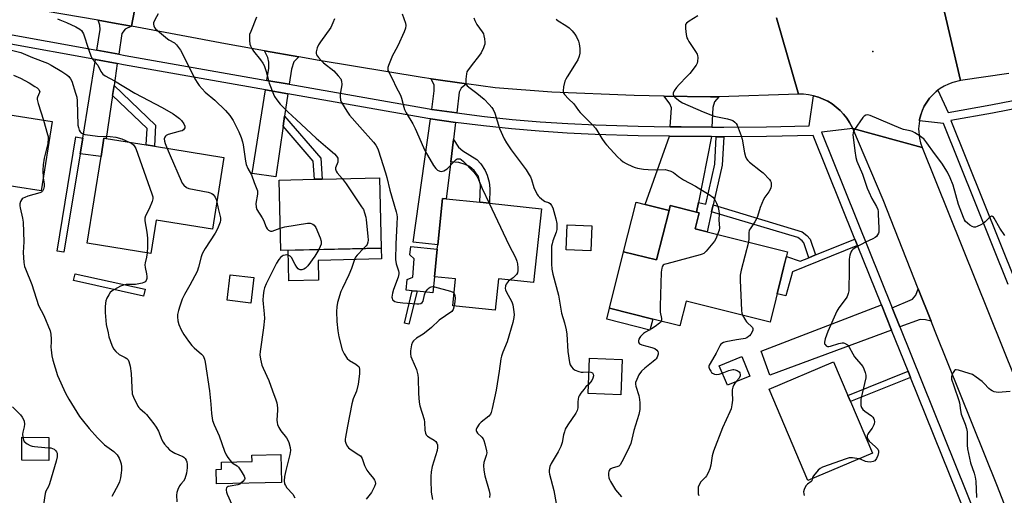
# Model space of a CAD drawing. Units: inches. Extents: x 1285763 to 1291763, y 513451 to 517451.
# Drawn here: x 1288147 to 1288575, y 516557 to 516764 of the extents above; entities that cross this region are included whole.
import ezdxf

# ---------------------------------------------------------------- set-up
doc = ezdxf.new("R2010")
doc.units = ezdxf.units.IN
doc.header["$MEASUREMENT"] = 0
for name, color, linetype in [('BLDG-Footprint', 5, 'Continuous'), ('CULTRL-Pad', 6, 'Continuous'), ('ELEV-Spot Elevation', 7, 'Continuous'), ('TRANS-Driveway', 251, 'Continuous'), ('TRANS-Non Street Sidewalk', 7, 'Continuous'), ('TRANS-Road', 130, 'Continuous'), ('TRANS-Street Sidewalk', 7, 'Continuous'), ('Undefined', 1, 'Continuous')]:
    doc.layers.add(name, color=color, linetype=linetype)

msp = doc.modelspace()

# ---------------------------------------------------------------- linework, layer by layer
at = {"layer": 'BLDG-Footprint'}
for points, elevation in [([(1288161.02, 516719.65), (1288156.27, 516689.41), (1288111.53, 516696.43), (1288112.03, 516699.59), (1288114.6, 516715.95), (1288116.28, 516726.67), (1288132.86, 516724.07), (1288136.04, 516723.57)], 388.62), ([(1288235.75, 516703.99), (1288230.74, 516672.8), (1288206.34, 516676.72), (1288204, 516662.14), (1288176.23, 516666.6), (1288182.31, 516704.46), (1288183.59, 516712.37), (1288184.57, 516712.21), (1288201.96, 516709.42), (1288205.52, 516708.84)], 384.14), ([(1288304.16, 516664.54), (1288260.51, 516663.5), (1288259.79, 516694.13), (1288275.1, 516694.49), (1288278.45, 516694.57), (1288303.43, 516695.16)], 379.72), ([(1288373.81, 516681.67), (1288370.44, 516649.6), (1288355.22, 516651.2), (1288353.78, 516637.47), (1288335.28, 516639.41), (1288336.51, 516651.1), (1288327.29, 516652.07), (1288328.55, 516663.99), (1288328.75, 516665.96), (1288330.88, 516686.18), (1288332.41, 516686.02), (1288347.08, 516684.47), (1288351.31, 516684.03)], 374.62), ([(1288480.9, 516662.9), (1288479.16, 516655.93), (1288478.25, 516652.3), (1288473.27, 516632.33), (1288436.77, 516641.44), (1288434.08, 516630.68), (1288422.27, 516633.63), (1288403.47, 516638.32), (1288409.61, 516662.93), (1288423.96, 516659.34), (1288429.36, 516680.95), (1288429.88, 516683.03), (1288441.29, 516680.19), (1288442.5, 516679.88), (1288440.77, 516672.92), (1288445.88, 516671.64)], 370.82), ([(1288395.81, 516674.16), (1288395.36, 516663.38), (1288384.59, 516663.83), (1288385.04, 516674.61)], 371.66), ([(1288248.79, 516651.68), (1288247.49, 516640.59), (1288237.15, 516641.81), (1288238.45, 516652.9)], 381.06), ([(1288408.94, 516615.97), (1288408.33, 516600.61), (1288394.19, 516601.16), (1288394.79, 516616.53)], 371.39), ([(1288464.47, 516608.81), (1288454.71, 516604.78), (1288451.19, 516613.3), (1288460.95, 516617.33)], 368.14), ([(1288517.8, 516575.21), (1288489.75, 516563.32), (1288472.91, 516603.08), (1288500.95, 516614.96), (1288507.13, 516600.39), (1288508.26, 516597.72)], 367.35), ([(1288159.64, 516582.1), (1288159.63, 516572.03), (1288147.86, 516572.17), (1288147.87, 516582.24)], 388.63), ([(1288260.86, 516562.51), (1288232.49, 516561.84), (1288232.34, 516568.12), (1288234.75, 516568.18), (1288234.68, 516571.27), (1288248.02, 516571.59), (1288247.95, 516574.38), (1288260.57, 516574.68)], 393.06)]:
    msp.add_lwpolyline(points, close=True, dxfattribs=dict(at, elevation=elevation))
at = {"layer": 'CULTRL-Pad'}
for points in [[(1288429.36, 516680.95), (1288423.96, 516659.34), (1288409.61, 516662.93), (1288415.01, 516684.53), (1288418.97, 516683.54)], [(1288276.89, 516650.56), (1288263.95, 516650.25), (1288263.63, 516663.58), (1288304.16, 516664.54), (1288304.27, 516659.83), (1288276.68, 516659.18)], [(1288327.29, 516652.07), (1288326.55, 516645), (1288319.73, 516645.72), (1288317.67, 516645.94), (1288315, 516646.22), (1288315.48, 516650.81), (1288317.95, 516651.88), (1288318.48, 516659.91), (1288316.61, 516661.56), (1288317, 516665.21), (1288328.54, 516663.99)], [(1288422.27, 516633.63), (1288421.06, 516628.8), (1288402.26, 516633.5), (1288403.47, 516638.32)]]:
    msp.add_lwpolyline(points, close=True, dxfattribs=at)
at = {"layer": 'ELEV-Spot Elevation'}
msp.add_point((1288518.04, 516750.17, 366.75), dxfattribs=at)
at = {"layer": 'TRANS-Driveway'}
for points in [[(1288195.6, 516761.13), (1288192.8, 516759.89), (1288191.3, 516757.92), (1288189.98, 516748.97), (1288180.53, 516750.68), (1288181.99, 516759.68), (1288181.84, 516761.65), (1288180.99, 516763.73), (1288188.85, 516762.35)], [(1288268.29, 516747.84), (1288266.23, 516745.56), (1288265.09, 516742.44), (1288264.13, 516735.85), (1288254.44, 516737.57), (1288255.28, 516742.9), (1288255.29, 516745.5), (1288254.82, 516747.51), (1288253.47, 516750.45)], [(1288189.37, 516744.87), (1288187.97, 516735.32), (1288187.33, 516730.96), (1288184.57, 516712.21), (1288183.59, 516712.37), (1288182.31, 516704.46), (1288173.2, 516705.56), (1288174.32, 516712.44), (1288179.86, 516746.59)], [(1288341.3, 516736.04), (1288338.9, 516734.17), (1288338.13, 516732.37), (1288337.05, 516723.36), (1288326.12, 516724.94), (1288327.24, 516732.94), (1288327.17, 516735.46), (1288325.83, 516738.23)], [(1288263.54, 516731.76), (1288262.13, 516721.97), (1288261.49, 516717.57), (1288258.3, 516695.48), (1288248.06, 516696.95), (1288253.8, 516733.48)], [(1288451.06, 516730.45), (1288449.13, 516728.14), (1288448.46, 516725.77), (1288448, 516717.18), (1288434.57, 516717.27), (1288429.85, 516717.32), (1288430.39, 516725.56), (1288429.73, 516727.36), (1288427.28, 516730.68), (1288447.35, 516730.33)], [(1288336.52, 516719.26), (1288335.59, 516711.76), (1288334.39, 516702.01), (1288332.41, 516686.01), (1288330.88, 516686.18), (1288328.75, 516665.96), (1288318.01, 516667.03), (1288325.55, 516720.84)], [(1288447.77, 516713.06), (1288442.12, 516684.39), (1288441.29, 516680.18), (1288429.88, 516683.03), (1288429.36, 516680.95), (1288418.97, 516683.54), (1288429.59, 516713.19)], [(1288543.33, 516632.68), (1288540.95, 516633.3), (1288538.58, 516633.47), (1288529.78, 516630.19), (1288526.41, 516638.57), (1288535.24, 516642.3), (1288536.66, 516644.07), (1288537.77, 516646.78)], [(1288526.14, 516628.84), (1288473.26, 516609.17), (1288469.37, 516619.63), (1288521.7, 516639.88)]]:
    msp.add_lwpolyline(points, close=True, dxfattribs=at)
at = {"layer": 'TRANS-Non Street Sidewalk'}
for points in [[(1288187.33, 516730.96), (1288187.97, 516735.32), (1288205.96, 516718.02), (1288205.52, 516708.84), (1288201.96, 516709.42), (1288202.3, 516716.57)], [(1288261.49, 516717.57), (1288262.13, 516721.97), (1288277.89, 516703.66), (1288278.45, 516694.57), (1288275.1, 516694.49), (1288274.61, 516702.32)], [(1288174.32, 516712.44), (1288173.2, 516705.56), (1288166.09, 516662.69), (1288163.26, 516663.15), (1288171.35, 516712.92)], [(1288334.39, 516702.01), (1288335.59, 516711.76), (1288337.72, 516708.45), (1288339.61, 516706.87), (1288345.82, 516703.14), (1288347.55, 516701.21), (1288349.43, 516698.31), (1288350.23, 516696.26), (1288351.07, 516693.18), (1288351.36, 516690.43), (1288351.31, 516684.03), (1288347.09, 516684.47), (1288347.28, 516691.85), (1288346.43, 516695.64), (1288344.54, 516698.25), (1288342.5, 516699.99), (1288340.69, 516700.95), (1288337.93, 516701.83)], [(1288453.16, 516713.02), (1288452.49, 516700.59), (1288448.55, 516683.35), (1288447.85, 516680.29), (1288445.88, 516671.64), (1288440.77, 516672.92), (1288442.5, 516679.88), (1288441.29, 516680.18), (1288442.12, 516684.39), (1288445.29, 516683.67), (1288449.25, 516701.04), (1288449.9, 516713.04)], [(1288493.08, 516661.52), (1288490.17, 516660.35), (1288488, 516666.85), (1288487.21, 516667.74), (1288485.44, 516669.06), (1288447.85, 516680.29), (1288448.55, 516683.35), (1288487.3, 516671.57), (1288489.34, 516670.06), (1288490.76, 516668.47)], [(1288511.36, 516665.61), (1288483.1, 516654.25), (1288480.1, 516643.8), (1288476.32, 516644.56), (1288478.25, 516652.3), (1288479.16, 516655.93), (1288480.4, 516660.89), (1288486.44, 516658.85), (1288490.17, 516660.35), (1288493.08, 516661.52), (1288510.23, 516668.42)], [(1288201.49, 516646.59), (1288200.83, 516643.64), (1288170.38, 516650.37), (1288171.04, 516653.33)], [(1288319.73, 516645.72), (1288316.21, 516631.38), (1288314.22, 516631.86), (1288317.67, 516645.94)], [(1288534.42, 516608.23), (1288508.26, 516597.72), (1288507.13, 516600.39), (1288533.34, 516610.93)]]:
    msp.add_lwpolyline(points, close=True, dxfattribs=at)
at = {"layer": 'TRANS-Road'}
for points in [[(1288201.89, 516794.58), (1288195.6, 516761.13), (1288188.85, 516762.35), (1288180.99, 516763.73), (1288133.96, 516771.72)], [(1288476.16, 516764.85), (1288485.64, 516731.56), (1288451.06, 516730.45), (1288447.35, 516730.33), (1288427.28, 516730.68), (1288414.25, 516730.91), (1288378.4, 516732.47), (1288353.66, 516734.29), (1288341.3, 516736.04), (1288325.83, 516738.23), (1288322.02, 516738.77), (1288277.24, 516746.27), (1288268.29, 516747.84), (1288253.47, 516750.45), (1288236.39, 516753.46), (1288195.6, 516761.13), (1288201.89, 516794.58)], [(1288577.17, 516740.57), (1288556.06, 516737.43), (1288548.21, 516771.65), (1288578.97, 516777.12)], [(1288548.21, 516771.65), (1288556.06, 516737.43), (1288552.77, 516736.67), (1288550.83, 516735.95), (1288548.97, 516735.05), (1288547.21, 516733.97), (1288546.33, 516733.3), (1288545.58, 516732.7), (1288544.99, 516732.15), (1288542.66, 516729.79), (1288540.38, 516726.36), (1288539.5, 516724.49), (1288538.85, 516722.53), (1288538.32, 516720.54), (1288538.22, 516719.9), (1288537.88, 516716.44), (1288538.26, 516712.33), (1288538.75, 516710.32), (1288539.43, 516708.38), (1288509.22, 516716.55), (1288507.89, 516719.19), (1288506.69, 516721.07), (1288505.28, 516722.78), (1288503.81, 516724.46), (1288502.11, 516725.89), (1288500.37, 516727.28), (1288498.48, 516728.45), (1288494.41, 516730.25), (1288492.25, 516730.79), (1288490.08, 516731.3), (1288487.87, 516731.53), (1288485.64, 516731.56), (1288476.16, 516764.85)]]:
    msp.add_lwpolyline(points, dxfattribs=at)
msp.add_lwpolyline([(1288539.43, 516708.38), (1288597.38, 516563.95), (1288602.03, 516552.37), (1288613.88, 516522.77), (1288629.87, 516484.81), (1288602.37, 516483.02), (1288572.18, 516560.77), (1288545.11, 516628.15), (1288543.33, 516632.68), (1288537.77, 516646.78), (1288522.5, 516685.5), (1288509.22, 516716.55)], close=True, dxfattribs=at)
at = {"layer": 'TRANS-Street Sidewalk'}
for points in [[(1288117.07, 516762.17, 0), (1288180.53, 516750.68, 0), (1288189.98, 516748.97, 0), (1288192.83, 516748.45, 0), (1288254.44, 516737.57, 0), (1288264.13, 516735.85, 0), (1288325.09, 516725.09, 0), (1288326.12, 516724.94, 0), (1288337.05, 516723.36, 0), (1288349.11, 516721.86, 0), (1288361.16, 516720.58, 0), (1288373.23, 516719.54, 0), (1288385.31, 516718.72, 0), (1288397.42, 516718.13, 0), (1288415.99, 516717.57, 0), (1288429.85, 516717.32, 0), (1288434.57, 516717.27, 0), (1288448, 516717.18, 0), (1288453.15, 516717.16, 0), (1288471.74, 516717.32, 0), (1288490.32, 516717.71, 0), (1288492.25, 516730.79, 0), (1288494.41, 516730.25, 0), (1288498.48, 516728.45, 0), (1288500.37, 516727.28, 0), (1288502.11, 516725.89, 0), (1288503.81, 516724.46, 0), (1288505.28, 516722.78, 0), (1288506.69, 516721.07, 0), (1288507.89, 516719.19, 0), (1288509.22, 516716.55, 0), (1288495.66, 516715.06, 0), (1288526.41, 516638.57, 0), (1288529.78, 516630.19, 0), (1288592.28, 516474.72, 0)], [(1288588.55, 516473.59, 0), (1288534.42, 516608.23, 0), (1288533.34, 516610.93, 0), (1288526.14, 516628.84, 0), (1288521.7, 516639.88, 0), (1288511.36, 516665.61, 0), (1288510.23, 516668.42, 0), (1288492.06, 516713.61, 0), (1288471.8, 516713.18, 0), (1288453.16, 516713.02, 0), (1288449.9, 516713.04, 0), (1288447.77, 516713.06, 0), (1288429.59, 516713.19, 0), (1288415.89, 516713.43, 0), (1288397.25, 516714, 0), (1288385.07, 516714.59, 0), (1288372.91, 516715.41, 0), (1288360.76, 516716.47, 0), (1288348.63, 516717.75, 0), (1288336.52, 516719.26, 0), (1288325.55, 516720.84, 0), (1288324.44, 516721, 0), (1288263.54, 516731.76, 0), (1288253.8, 516733.48, 0), (1288192.1, 516744.38, 0), (1288189.37, 516744.87, 0), (1288179.86, 516746.59, 0), (1288141.47, 516753.55, 0)], [(1288576.8, 516648.62, 0), (1288548.76, 516718.81, 0), (1288538.22, 516719.9, 0), (1288538.32, 516720.54, 0), (1288538.85, 516722.53, 0), (1288540.38, 516726.36, 0), (1288542.66, 516729.79, 0), (1288544.99, 516732.15, 0), (1288545.58, 516732.7, 0), (1288546.33, 516733.3, 0), (1288550.7, 516723.54, 0), (1288569.35, 516726.89, 0), (1288587.95, 516730.48, 0)], [(1288588.66, 516726.93, 0), (1288570.01, 516723.32, 0), (1288551.94, 516720.08, 0), (1288579.97, 516649.9, 0)]]:
    msp.add_polyline3d(points, dxfattribs=at)
at = {"layer": 'Undefined'}
for points, elevation in [([(1288207.1, 516766.55), (1288205.63, 516763.92), (1288205.09, 516762.58), (1288205.05, 516762.06), (1288205.2, 516761.31), (1288205.52, 516760.6), (1288206.02, 516759.96), (1288211.15, 516755.59), (1288211.83, 516755.15), (1288214.23, 516753.89), (1288215.08, 516753.08), (1288216.02, 516751.92), (1288216.82, 516750.7), (1288218.61, 516747.4), (1288223.17, 516738.23), (1288224.37, 516736.23), (1288225.04, 516735.28), (1288227.64, 516732.4), (1288231.84, 516728.87), (1288236.48, 516724.38), (1288238.34, 516722.2), (1288239.76, 516720.08), (1288242.26, 516715.12), (1288243.32, 516712.72), (1288243.84, 516710.82), (1288244.13, 516709.43), (1288245.17, 516702.38), (1288245.47, 516700.92), (1288246.18, 516699.14), (1288247.74, 516696.42), (1288248.88, 516693.03), (1288250.3, 516689.47), (1288250.38, 516688.93), (1288250.33, 516688.07), (1288249.65, 516683.96), (1288249.75, 516682.35), (1288250.02, 516681.33), (1288252.45, 516677.67), (1288252.95, 516676.63), (1288254.14, 516673.59), (1288254.59, 516672.88), (1288255.17, 516672.32), (1288256.03, 516671.82), (1288256.74, 516671.82), (1288260.28, 516673.26)], 380), ([(1288313.28, 516766.54), (1288314.7, 516762.5), (1288314.82, 516761.41), (1288314.69, 516760.29), (1288314.08, 516758.62), (1288311.46, 516752.62), (1288309.62, 516749.46), (1288309.1, 516748.44), (1288307.37, 516744.02), (1288307.11, 516743.2), (1288307.01, 516742.38), (1288307.11, 516741.87), (1288307.42, 516741.11), (1288309.2, 516737.74), (1288310.45, 516734.88), (1288312.51, 516731.14), (1288312.95, 516729.77), (1288313.96, 516725.87), (1288314.33, 516724.8), (1288315, 516723.49), (1288317.88, 516718.65), (1288319, 516716.6), (1288322.56, 516708.3), (1288323.31, 516706.69), (1288326.87, 516700.53), (1288327.88, 516699.11), (1288328.69, 516698.4), (1288329.59, 516697.95), (1288330.39, 516697.92), (1288331.47, 516698.19), (1288332.19, 516698.56), (1288332.79, 516699.05), (1288335.88, 516702.29), (1288336.75, 516703.07), (1288337.22, 516703.34), (1288337.72, 516703.45), (1288338.46, 516703.36), (1288338.91, 516703.13), (1288339.94, 516702.22), (1288344.26, 516697.67), (1288345.06, 516696.79), (1288345.75, 516695.88), (1288346.5, 516694.4), (1288348.05, 516690.5), (1288351.1, 516684.05)], 374), ([(1288441.92, 516765.61), (1288438.06, 516763.34), (1288436.92, 516762.51), (1288436.53, 516761.87), (1288436.46, 516761.34), (1288436.53, 516760.19), (1288436.86, 516757.52), (1288437.14, 516756.08), (1288437.46, 516755.28), (1288437.9, 516754.53), (1288440.84, 516750.16), (1288441.58, 516748.92), (1288441.78, 516748.4), (1288441.9, 516747.55), (1288441.79, 516745.79), (1288441.53, 516744.98), (1288441.11, 516744.24), (1288438.34, 516740.5), (1288437.15, 516739.18), (1288433.72, 516735.81), (1288432.57, 516734.45), (1288431.65, 516732.94), (1288431.21, 516731.94), (1288431.15, 516731.45), (1288431.39, 516730.81), (1288431.85, 516730.21), (1288432.69, 516729.47), (1288434.06, 516728.48), (1288435.15, 516727.84), (1288444.24, 516723.87), (1288448.97, 516721.99), (1288454.82, 516720.78), (1288456.25, 516720.42), (1288457.04, 516720.05), (1288457.96, 516719.39), (1288458.51, 516718.75), (1288458.92, 516718), (1288460.74, 516713.35), (1288461.09, 516711.92), (1288462.16, 516706.06), (1288462.61, 516704.38), (1288463.07, 516703.35), (1288463.57, 516702.69), (1288464.4, 516701.88), (1288469.15, 516698.22), (1288470.28, 516697.26), (1288473.03, 516694.37), (1288473.49, 516693.69), (1288473.72, 516693.08), (1288473.82, 516692.31), (1288473.78, 516691.52), (1288473.62, 516690.75), (1288473.34, 516690.04), (1288472.79, 516689.09), (1288471.04, 516686.75), (1288470.45, 516685.75), (1288468.97, 516682.19), (1288467.76, 516678.32), (1288467.26, 516676.97), (1288466.71, 516675.99), (1288464.64, 516672.96), (1288464.26, 516672.26), (1288464.03, 516671.23), (1288464.1, 516668.67), (1288463.85, 516667.15)], 368), ([(1288163.36, 516764.33), (1288164.31, 516763.85), (1288167.24, 516762.72), (1288171.31, 516760.86), (1288173.05, 516759.89), (1288173.86, 516759.21), (1288174.27, 516758.56), (1288174.61, 516757.77), (1288176.84, 516751.1), (1288178.08, 516747.74), (1288178.66, 516746.79), (1288180.87, 516744.24), (1288182.17, 516741.42), (1288182.58, 516740.78), (1288183.11, 516740.22), (1288184.05, 516739.58), (1288188.1, 516737.33), (1288197.07, 516732), (1288208.83, 516725.68), (1288213.63, 516722.96), (1288215.33, 516721.82), (1288216.47, 516720.88), (1288217.31, 516720.06), (1288218.3, 516718.62), (1288218.72, 516717.61), (1288218.69, 516716.88), (1288218.5, 516716.44), (1288218.21, 516716.06), (1288217.55, 516715.65), (1288216.77, 516715.37), (1288211.43, 516714.01), (1288210.7, 516713.61), (1288210.3, 516713.22), (1288210, 516712.77), (1288209.81, 516712.08), (1288209.87, 516711.12), (1288210.21, 516710), (1288211.03, 516707.96)], 382), ([(1288249.88, 516765.07), (1288247.39, 516758.86), (1288246.94, 516757.49), (1288246.83, 516756.34), (1288246.89, 516754.85), (1288247.08, 516753.38), (1288247.36, 516752.55), (1288247.89, 516751.5), (1288248.67, 516750.25), (1288251.67, 516746.43), (1288252.66, 516745.03), (1288253.23, 516744.06), (1288253.74, 516742.79), (1288254.17, 516741.49), (1288254.93, 516738.02), (1288255.43, 516736.31), (1288257.29, 516731.57), (1288257.82, 516730.55), (1288258.73, 516729.15), (1288260.28, 516727.15), (1288263.48, 516723.87), (1288267.33, 516720.37), (1288275.92, 516712.33), (1288281, 516708.05), (1288283.78, 516705.53), (1288284.78, 516704.52), (1288285.24, 516703.73), (1288285.36, 516702.71), (1288285.23, 516701.91), (1288284.32, 516699.48), (1288284.27, 516698.96), (1288284.36, 516698.48), (1288284.58, 516697.99), (1288285.05, 516697.3), (1288287.16, 516694.78)], 378), ([(1288283.82, 516764.42), (1288283.19, 516762.59), (1288282.2, 516760.57), (1288277.72, 516754.3), (1288276.91, 516753.06), (1288276.34, 516751.7), (1288275.9, 516750), (1288275.9, 516749.19), (1288276.08, 516748.7), (1288276.87, 516747.53), (1288278, 516746.19), (1288279.04, 516745.21), (1288283.49, 516741.66), (1288285.5, 516739.58), (1288286.53, 516738.22), (1288286.9, 516737.19), (1288287.09, 516735.82), (1288286.96, 516734.71), (1288286.31, 516731.66), (1288286.25, 516730.55), (1288286.47, 516728.92), (1288286.85, 516727.86), (1288289.17, 516724.11), (1288290.39, 516722.44), (1288294.8, 516717.27), (1288300.83, 516710.66), (1288301.88, 516709.31), (1288302.39, 516708.36), (1288302.8, 516707.28), (1288306.01, 516697.23), (1288306.58, 516695.24), (1288307.86, 516689.73), (1288310.67, 516680.28), (1288310.92, 516679.14), (1288311.05, 516677.99), (1288310.99, 516675.12), (1288310.46, 516666.26), (1288310.44, 516659.62), (1288310.67, 516657.67), (1288311.68, 516654.68), (1288311.85, 516653.83), (1288311.89, 516653.27), (1288311.57, 516651.86), (1288309.56, 516646.55), (1288309.03, 516644.86), (1288308.8, 516643.21), (1288308.86, 516642.69), (1288309.14, 516642.01), (1288309.44, 516641.64), (1288310.13, 516641.28), (1288311.24, 516641.01), (1288313.56, 516640.63), (1288319.71, 516640.25), (1288320.57, 516640.28), (1288321.33, 516640.45), (1288321.95, 516640.79), (1288322.36, 516641.41), (1288323.02, 516644.2), (1288323.34, 516644.99), (1288323.77, 516645.73), (1288324.42, 516646.66), (1288324.97, 516647.27), (1288325.41, 516647.56), (1288325.92, 516647.72), (1288326.47, 516647.73), (1288327.33, 516647.59), (1288334.31, 516645.81), (1288335.33, 516645.37), (1288335.85, 516644.77)], 376), ([(1288344.5, 516764.72), (1288344.89, 516763.65), (1288345.82, 516761.87), (1288348.05, 516758.75), (1288348.6, 516757.77), (1288348.85, 516756.98), (1288349.09, 516755.59), (1288349.24, 516754.19), (1288349.21, 516753.37), (1288349.01, 516752.57), (1288348.7, 516751.78), (1288347.57, 516749.48), (1288346.89, 516748.52), (1288343.23, 516743.88), (1288341.72, 516741.73), (1288341.47, 516741.21), (1288341.26, 516740.39), (1288341, 516738.08), (1288340.94, 516736.93), (1288341.02, 516736.13), (1288341.22, 516735.66), (1288341.55, 516735.24), (1288342.83, 516734.13), (1288345.72, 516732.01), (1288348.88, 516729.39), (1288351.14, 516727.12), (1288352.26, 516725.79), (1288352.82, 516724.82), (1288353.53, 516723.27), (1288355.56, 516716.59), (1288357.6, 516712.06), (1288358.62, 516710.34), (1288360.74, 516707.29), (1288367.19, 516698.56), (1288368.56, 516696.46), (1288369.08, 516695.5), (1288369.52, 516694.45), (1288370.58, 516690.96), (1288371.43, 516689.05), (1288372.11, 516687.73), (1288372.44, 516687.25), (1288373.01, 516686.64), (1288374.75, 516685.25), (1288375.45, 516684.84), (1288376.99, 516684.33), (1288377.61, 516683.96), (1288378.29, 516683.1), (1288378.81, 516682.07), (1288380.17, 516677.21), (1288380.51, 516675.3), (1288380.58, 516674.16), (1288380.5, 516672.67), (1288380.32, 516671.51), (1288378.88, 516667.71), (1288378.48, 516666.37), (1288378.26, 516665.29), (1288378.19, 516663.83), (1288378.27, 516657.66), (1288378.4, 516655.39), (1288378.79, 516653.16), (1288381.28, 516644.02), (1288382.62, 516636.17), (1288383.92, 516631.94), (1288384.64, 516628.89), (1288384.87, 516627), (1288385.31, 516619.45), (1288386.06, 516614.74), (1288386.41, 516613.65), (1288386.93, 516612.76), (1288387.62, 516611.97), (1288388.52, 516611.39), (1288390.05, 516610.77), (1288391.12, 516610.51), (1288392, 516610.48), (1288394.56, 516610.58)], 372), ([(1288380.28, 516764.19), (1288381.19, 516763.46), (1288384.46, 516761.41), (1288385.84, 516760.41), (1288387.25, 516759.12), (1288388.36, 516757.74), (1288389.15, 516756.5), (1288389.94, 516754.65), (1288390.21, 516753.51), (1288390.51, 516751.43), (1288390.61, 516750.24), (1288390.57, 516749.38), (1288390.24, 516748.05), (1288389.65, 516746.5), (1288388.95, 516745.28), (1288384.97, 516739.04), (1288384.4, 516738.06), (1288384.07, 516737.28), (1288383.5, 516734.75), (1288383.26, 516733.07), (1288383.33, 516732.28), (1288383.84, 516731.38), (1288385.55, 516729.52), (1288387.92, 516727.32), (1288389.98, 516724.41), (1288390.71, 516723.5), (1288396.17, 516718.03), (1288397.33, 516716.78), (1288397.99, 516715.85), (1288400.15, 516712.17), (1288401.41, 516710.36), (1288402.15, 516709.48), (1288407.11, 516704.13), (1288408.36, 516702.93), (1288409.43, 516702.08), (1288410.64, 516701.38), (1288413.49, 516700.08), (1288414.55, 516699.67), (1288415.66, 516699.38), (1288418.22, 516698.95), (1288420.24, 516698.71), (1288423.67, 516698.55), (1288427.63, 516698.68), (1288428.75, 516698.45), (1288430.12, 516698), (1288431.36, 516697.37), (1288433.49, 516695.69), (1288435.68, 516694.22), (1288440.85, 516691.48), (1288443.2, 516689.97), (1288446.76, 516687.85), (1288448.37, 516686.63), (1288449.08, 516685.77), (1288449.97, 516684.01), (1288450.73, 516682.18), (1288451.04, 516680.75), (1288451.11, 516679.58), (1288451.04, 516676.69), (1288451.29, 516673.34), (1288451.1, 516672.3), (1288450.48, 516670.49)], 370), ([(1288139.84, 516751.58), (1288147.45, 516749.63), (1288152.48, 516747.55), (1288158.95, 516745.09), (1288160.57, 516744.23), (1288165.25, 516741.38), (1288167.47, 516739.93), (1288168.36, 516739.19), (1288169.04, 516738.27), (1288169.54, 516737.23), (1288171.24, 516731.95), (1288171.71, 516730.27), (1288171.89, 516728.66), (1288172.28, 516718.11), (1288172.5, 516716.97), (1288172.83, 516715.9), (1288173.19, 516715.19), (1288173.53, 516714.82), (1288174.22, 516714.43), (1288175.28, 516714.05), (1288177.56, 516713.64), (1288180.71, 516713.3), (1288186.22, 516713.11), (1288188.78, 516712.81), (1288191.37, 516712.05), (1288194.82, 516710.57)], 384), ([(1288144.17, 516739.81), (1288147.23, 516738.51), (1288151.05, 516736.46), (1288153.51, 516734.95), (1288154.47, 516734.28), (1288155.22, 516733.53), (1288155.59, 516732.92), (1288155.64, 516732.71), (1288155.59, 516732.24), (1288154.65, 516730.26), (1288154.51, 516729.74), (1288154.5, 516729.2), (1288154.91, 516727.53), (1288157.27, 516720.23)], 386), ([(1288157.27, 516720.23), (1288159.06, 516713.97), (1288159.25, 516713.11), (1288159.33, 516712.26), (1288159.1, 516710.11), (1288157.53, 516703.61), (1288157.09, 516700.73), (1288156.97, 516698.41), (1288157.17, 516695.12)], 386), ([(1288575.34, 516670.04), (1288573.18, 516673.21), (1288570.76, 516677.54), (1288570.45, 516677.97), (1288570.09, 516678.27), (1288569.63, 516678.36), (1288569.2, 516678.19), (1288568.57, 516677.69), (1288566.89, 516675.98), (1288565.99, 516675.2), (1288565, 516674.61), (1288563.41, 516673.91), (1288562.61, 516673.68), (1288561.87, 516673.68), (1288561.17, 516673.91), (1288560.23, 516674.5), (1288559.11, 516675.38), (1288558.31, 516676.17), (1288557.85, 516676.84), (1288557.36, 516677.85), (1288555.21, 516683.52), (1288552.98, 516691.91), (1288551.63, 516695.17), (1288550.53, 516697.57), (1288547.95, 516701.54), (1288544.82, 516705.7), (1288541.47, 516710.38), (1288540.11, 516712.04), (1288539.48, 516712.6), (1288538.53, 516713.28), (1288536.31, 516714.72), (1288535.28, 516715.26), (1288534.16, 516715.59), (1288531.26, 516716.19), (1288530.15, 516716.53), (1288516.76, 516722.31), (1288515.68, 516722.53), (1288514.9, 516722.36), (1288514.18, 516721.95), (1288513.57, 516721.33), (1288509.97, 516716.2), (1288509.59, 516715.43), (1288509.41, 516714.68), (1288509.35, 516713.9), (1288509.4, 516712.83), (1288510.16, 516706.8), (1288510.66, 516704.03), (1288511.06, 516702.43), (1288513.48, 516696.72), (1288515.55, 516690.67), (1288516.19, 516689.04), (1288517.54, 516686.13), (1288519.65, 516682.6), (1288520.12, 516681.3), (1288520.29, 516680.5), (1288520.38, 516679.36), (1288520.64, 516673.18), (1288520.55, 516671.52), (1288520.4, 516671.01), (1288520.03, 516670.29), (1288519.54, 516669.63), (1288518.94, 516669.09), (1288517.96, 516668.56), (1288514.83, 516667.17), (1288510.73, 516664.85), (1288509.29, 516663.9), (1288508.9, 516663.51), (1288508.61, 516663.05), (1288508.05, 516661.42), (1288507.71, 516659.7), (1288507.76, 516653.2), (1288507.61, 516647.9), (1288507.49, 516645.84), (1288507.26, 516644.75), (1288506.8, 516643.45), (1288506.41, 516642.7), (1288503.16, 516638.51), (1288502.33, 516637.08), (1288498.45, 516628.25), (1288497.25, 516624.95), (1288496.98, 516623.61), (1288497.03, 516622.89), (1288497.21, 516622.47), (1288497.68, 516621.98), (1288498.3, 516621.7), (1288498.8, 516621.68), (1288499.59, 516621.82), (1288503.21, 516622.94), (1288504.63, 516623.27), (1288505.18, 516623.27), (1288505.7, 516623.14), (1288506.9, 516622.45), (1288507.31, 516622.07), (1288507.76, 516621.42), (1288509.28, 516618.42), (1288510.02, 516617.19), (1288513.6, 516612.91), (1288514.12, 516611.9), (1288514.69, 516610.28), (1288514.94, 516609.18), (1288514.92, 516608.08), (1288512.79, 516598.8), (1288512.7, 516597.68), (1288512.83, 516596.04), (1288513.13, 516595.06), (1288513.69, 516594.28), (1288514.57, 516593.53), (1288517.42, 516591.43), (1288518.03, 516590.84), (1288518.42, 516590.22), (1288518.59, 516589.69), (1288518.69, 516588.85), (1288518.62, 516588.01), (1288518.46, 516587.5), (1288517.67, 516586.04), (1288516.24, 516584.22), (1288515.82, 516583.54), (1288515.53, 516582.84), (1288515.48, 516582.12), (1288515.73, 516581.4), (1288516.34, 516580.49), (1288519.12, 516577.96), (1288520.11, 516576.89), (1288520.46, 516576.19), (1288520.51, 516575.45), (1288520.22, 516574.18), (1288519.64, 516572.96), (1288518.85, 516571.92), (1288518.16, 516571.56), (1288516.77, 516571.33), (1288515.62, 516571.38), (1288514.79, 516571.62), (1288512.88, 516572.42), (1288511.9, 516572.71)], 366), ([(1288194.82, 516710.57), (1288195.64, 516710.11), (1288196.43, 516709.49), (1288197.05, 516708.68), (1288197.43, 516707.93), (1288204.43, 516688.19), (1288204.84, 516686.78), (1288204.86, 516685.95), (1288204.57, 516684.87), (1288203.22, 516681.64), (1288201.7, 516678.61), (1288201.36, 516677.58), (1288201.37, 516676.44), (1288202.22, 516671.43), (1288202.47, 516668.79), (1288202.56, 516665.01), (1288202.33, 516662.41)], 384), ([(1288211.03, 516707.96), (1288212.31, 516704.78), (1288217.09, 516693.8), (1288217.65, 516692.76), (1288218.37, 516691.86), (1288219.44, 516690.91), (1288220.47, 516690.45), (1288228.85, 516688.8), (1288229.7, 516688.6), (1288230.49, 516688.32), (1288231.11, 516687.84), (1288231.9, 516686.74), (1288232.35, 516685.73), (1288232.64, 516684.58)], 382), ([(1288157.17, 516695.12), (1288157.54, 516692.52), (1288157.58, 516691.34), (1288157.3, 516690.23), (1288156.79, 516689.26), (1288156.4, 516688.91), (1288155.69, 516688.58), (1288150.5, 516687.08), (1288149.14, 516686.61), (1288148.39, 516686.26), (1288147.96, 516685.94), (1288147.66, 516685.54), (1288147.32, 516684.83), (1288147.02, 516683.79), (1288146.95, 516682.97), (1288147.07, 516682.11), (1288148.17, 516677.5), (1288148.45, 516675.76), (1288148.7, 516667.28), (1288148.43, 516662.56), (1288148.78, 516658.26), (1288149.05, 516656.57), (1288149.42, 516655.49), (1288152.24, 516648.73), (1288155.1, 516639.59), (1288157.47, 516635.19), (1288160.13, 516628.51), (1288160.45, 516627.1), (1288160.67, 516624.8), (1288160.67, 516623.67), (1288160.5, 516621.42), (1288160.54, 516620.27), (1288160.92, 516617.61), (1288161.31, 516615.66), (1288163.38, 516609.07), (1288166.84, 516601.3), (1288168.29, 516598.73), (1288172.99, 516591.17), (1288174.03, 516589.77), (1288177.13, 516585.99), (1288180.81, 516581.86), (1288182.79, 516579.81), (1288183.88, 516578.89), (1288187.82, 516575.92), (1288188.71, 516575.14), (1288189.28, 516574.49), (1288190.14, 516572.98), (1288190.83, 516571.39), (1288191.02, 516570.58), (1288191.16, 516569.2), (1288191.2, 516567.81), (1288191.13, 516566.69), (1288190.74, 516564.45), (1288190.35, 516562.8), (1288189.77, 516561.48), (1288186.96, 516556.39)], 386), ([(1288287.16, 516694.78), (1288288.85, 516692.46), (1288295.61, 516682.55), (1288296.39, 516681.28), (1288296.93, 516679.93), (1288297.47, 516677.95), (1288297.67, 516676.79), (1288298.39, 516669.69), (1288298.49, 516667.92), (1288298.38, 516667.1), (1288297.99, 516666.15), (1288297.55, 516665.48), (1288296.51, 516664.36)], 378), ([(1288232.64, 516684.58), (1288233.19, 516681.75), (1288234.26, 516677.63), (1288234.3, 516676.66), (1288234.11, 516675.84), (1288232.9, 516672.88), (1288232, 516671.04), (1288227.56, 516664.37), (1288226.95, 516663.36), (1288226.3, 516662.06), (1288225.83, 516660.69), (1288224.75, 516656.23), (1288224.08, 516654.38), (1288220.99, 516648.35), (1288218.57, 516644.34), (1288217.61, 516642.32), (1288216.51, 516639.21), (1288215.94, 516637.29), (1288215.58, 516635.66), (1288215.51, 516634.56), (1288215.71, 516632.88), (1288216.11, 516631.24), (1288217.22, 516628.9), (1288218.33, 516626.88), (1288220.35, 516624.01), (1288221.75, 516622.15), (1288222.78, 516621.14), (1288226.04, 516618.34), (1288226.71, 516617.56), (1288227.07, 516616.87), (1288227.3, 516616.12), (1288227.54, 516614.84), (1288229.45, 516602.38), (1288230.13, 516596.49), (1288230.32, 516592.51), (1288230.84, 516589.41), (1288231.5, 516587.6), (1288233.68, 516582.78), (1288236.04, 516576.07), (1288236.68, 516574.48), (1288237.42, 516573.26), (1288239.05, 516571.37)], 382), ([(1288351.1, 516684.05), (1288359.72, 516665.87), (1288362.57, 516660.39), (1288363.14, 516658.86), (1288363.38, 516657.7), (1288363.61, 516655.93), (1288363.6, 516654.82), (1288363.41, 516653.8), (1288363.02, 516653.08), (1288362.44, 516652.42), (1288361.55, 516651.64), (1288360.2, 516650.68)], 374), ([(1288260.28, 516673.26), (1288262.25, 516673.74), (1288272.03, 516675.33), (1288273.19, 516675.35), (1288273.71, 516675.23), (1288274.43, 516674.91), (1288275.05, 516674.45), (1288275.66, 516673.52), (1288277.58, 516668.95), (1288278.04, 516667.6), (1288278.11, 516667.06), (1288278, 516666.28), (1288277.66, 516665.23), (1288277.06, 516663.9)], 380), ([(1288450.48, 516670.49), (1288449.69, 516668.57), (1288449.07, 516667.58), (1288445.53, 516663.17), (1288444.48, 516662.19), (1288443.7, 516661.82), (1288442.85, 516661.55), (1288428.32, 516657.73), (1288427.24, 516657.32), (1288426.83, 516657.03), (1288426.54, 516656.69), (1288426.32, 516656.3), (1288426.16, 516655.79), (1288425.97, 516654.08), (1288425.45, 516639.23), (1288425.48, 516636.55), (1288426.08, 516633.92), (1288426.07, 516633.38), (1288425.92, 516632.72)], 370), ([(1288463.85, 516667.15), (1288460.72, 516654.92), (1288460.29, 516652.66), (1288460.3, 516650.6), (1288460.88, 516637.34), (1288461.02, 516636.19), (1288461.33, 516635.31)], 368), ([(1288277.06, 516663.9), (1288275.24, 516661.06), (1288272.21, 516656.76), (1288271.3, 516655.76), (1288270.47, 516655.27), (1288269.68, 516655.1), (1288268.89, 516655.1), (1288268.41, 516655.24), (1288268, 516655.53), (1288267.46, 516656.16), (1288266.67, 516657.39), (1288265.12, 516660.46), (1288264.59, 516661.01), (1288263.66, 516661.41), (1288262.9, 516661.53), (1288262.32, 516661.49), (1288261.5, 516661.25), (1288261.02, 516660.97), (1288260.39, 516660.38), (1288259.63, 516659.48), (1288258.63, 516658.01), (1288254.14, 516648.97), (1288253.41, 516647.19), (1288253.12, 516646.11), (1288252.8, 516643.81), (1288252.65, 516641.78), (1288252.75, 516640.29), (1288253.29, 516635.85), (1288253.35, 516633.86), (1288252.95, 516629.73), (1288251.56, 516619.48), (1288251.44, 516618.02), (1288251.64, 516616.1), (1288252.23, 516613.53), (1288252.78, 516612.19), (1288255.28, 516606.92), (1288256.86, 516602.36), (1288258.3, 516598.5), (1288258.72, 516597.14), (1288259.11, 516595.02), (1288259.09, 516593.89), (1288258.75, 516589.62), (1288258.87, 516588.59), (1288259.11, 516587.63), (1288259.59, 516586.45), (1288260.47, 516584.92), (1288262.95, 516581.92), (1288263.61, 516580.95), (1288264, 516579.92), (1288264.53, 516577.73), (1288264.68, 516576.35), (1288264.49, 516574.65), (1288262.62, 516567.74), (1288262.13, 516565.13), (1288261.91, 516563.1), (1288262.1, 516561.85), (1288262.47, 516561.08), (1288263.13, 516560.13), (1288265.66, 516557.31), (1288266.57, 516555.84)], 380), ([(1288296.51, 516664.36), (1288293.68, 516661.49), (1288293.05, 516660.55), (1288292.54, 516659.55), (1288291.19, 516655.62), (1288290.12, 516652.83), (1288287.27, 516647.1), (1288286.63, 516645.66), (1288285.21, 516640.76), (1288284.84, 516638.87), (1288284.78, 516636.88), (1288284.9, 516632.52), (1288285.34, 516628.46), (1288285.79, 516625.88), (1288287.21, 516620.21), (1288288.1, 516618.41), (1288289.37, 516616.51), (1288290.43, 516615.6), (1288293.12, 516613.95), (1288294.03, 516613.3), (1288294.39, 516612.92), (1288294.62, 516612.53), (1288294.79, 516611.77), (1288294.69, 516609.71), (1288294.18, 516605.28), (1288293.45, 516602.25), (1288292.03, 516598.87), (1288291.34, 516596.65), (1288289.46, 516587.03), (1288288.63, 516582.16), (1288288.52, 516581.3), (1288288.52, 516580.47), (1288288.61, 516579.94), (1288288.89, 516579.15), (1288289.44, 516578.15), (1288289.96, 516577.48), (1288291.05, 516576.64), (1288294.43, 516574.55), (1288295.09, 516574.04), (1288295.43, 516573.67), (1288295.9, 516572.84), (1288296.92, 516569.9), (1288297.94, 516567.82), (1288298.74, 516566.61), (1288300.85, 516564.17), (1288301.3, 516563.42), (1288301.49, 516562.9), (1288301.61, 516561.82), (1288301.29, 516560.74), (1288299.9, 516558.15), (1288297.67, 516555.16)], 378), ([(1288202.33, 516662.41), (1288202.04, 516660.56), (1288201.46, 516658.1), (1288201.36, 516657.29), (1288201.44, 516656.03), (1288202.03, 516653.28), (1288202.2, 516652.13), (1288202.17, 516651.33), (1288201.88, 516650.38), (1288201.49, 516649.88), (1288200.88, 516649.5), (1288200.12, 516649.23), (1288198.77, 516648.89), (1288197.3, 516648.71), (1288193.21, 516648.64), (1288192.09, 516648.44), (1288190.77, 516647.87), (1288188.19, 516646.52), (1288187.2, 516645.92), (1288186.31, 516645.15), (1288185.63, 516644.22), (1288184.8, 516642.67), (1288184.41, 516641.61), (1288184.21, 516640.56), (1288184.07, 516638.93), (1288184.07, 516636.4), (1288184.34, 516632.94), (1288184.57, 516631.23), (1288185.34, 516627.58), (1288185.76, 516625.9), (1288187.05, 516622.23), (1288187.79, 516620.62), (1288188.72, 516619.52), (1288190.24, 516618.17), (1288190.99, 516617.74), (1288192.84, 516616.92), (1288193.53, 516616.44), (1288194.09, 516615.83), (1288194.46, 516615.09), (1288194.93, 516613.12), (1288195.47, 516609.96), (1288195.66, 516603.85), (1288195.9, 516601), (1288196.35, 516599.64), (1288198.26, 516595.75), (1288198.74, 516595.04), (1288199.14, 516594.62), (1288201.38, 516592.76), (1288202.07, 516592.08), (1288205.33, 516587.94), (1288206.26, 516586.5), (1288207.25, 516584.76), (1288208.8, 516581.05), (1288209.3, 516580.03), (1288209.97, 516579.1), (1288211.09, 516577.78), (1288212.08, 516576.74), (1288212.93, 516576.09), (1288214.44, 516575.29), (1288217.84, 516573.74), (1288218.3, 516573.43), (1288218.86, 516572.85), (1288219.3, 516572.18), (1288219.6, 516571.43), (1288219.76, 516570.31), (1288219.78, 516568.87), (1288219.43, 516566.55), (1288218.68, 516564.02), (1288218.19, 516563.07), (1288216.94, 516561.67), (1288216.49, 516560.96), (1288215.74, 516559.41), (1288215.29, 516558.06), (1288215.18, 516556.91), (1288215.22, 516553.97)], 384), ([(1288360.2, 516650.68), (1288359.39, 516649.91), (1288358.56, 516648.8), (1288358.23, 516648.05), (1288358.11, 516646.94), (1288358.17, 516646.38), (1288358.45, 516645.58), (1288360.94, 516641.11), (1288361.42, 516639.81), (1288361.75, 516637.75), (1288361.95, 516635.67), (1288361.86, 516634.28), (1288361.47, 516632.12), (1288359, 516623.76), (1288357.03, 516619.21), (1288356.45, 516617.42), (1288356.24, 516616.3), (1288355.53, 516610.86), (1288354.1, 516602.62), (1288352.41, 516594.7), (1288351.97, 516592.96), (1288351.64, 516592.17), (1288350.96, 516591.29), (1288347.69, 516588.76), (1288346.74, 516587.82), (1288345.74, 516586.18), (1288345.47, 516585.47), (1288345.44, 516585.02), (1288345.59, 516584.59), (1288346.02, 516583.99), (1288347.94, 516582.17), (1288348.44, 516581.48), (1288348.77, 516580.71), (1288349.2, 516579.34), (1288349.98, 516576.29), (1288350.03, 516575.43), (1288349.88, 516574.26), (1288348.8, 516571.17), (1288348.63, 516569.89), (1288348.8, 516567.87), (1288349.18, 516565.28), (1288351.08, 516558.78), (1288351.36, 516557.36), (1288351.25, 516555.93)], 374), ([(1288335.85, 516644.77), (1288336.17, 516643.87), (1288336.3, 516642.75), (1288336.22, 516641.25), (1288335.95, 516639.34)], 376), ([(1288335.95, 516639.34), (1288335.52, 516637.77), (1288335.22, 516637.31), (1288334.83, 516636.91), (1288329.42, 516633.08), (1288326.09, 516629.92), (1288323.77, 516628.07), (1288322.34, 516627.03), (1288319.55, 516625.23), (1288318.22, 516624.17), (1288317.74, 516623.52), (1288317.39, 516622.44), (1288316.9, 516619.83), (1288316.86, 516618.41), (1288317.09, 516617.37), (1288317.43, 516616.35), (1288319.45, 516611.68), (1288320.03, 516609.4), (1288320.24, 516607.95), (1288320.37, 516601.14), (1288320.7, 516597.42), (1288321.02, 516595.85), (1288322.85, 516589.84), (1288323, 516588.72), (1288323.17, 516585.29), (1288323.42, 516583.86), (1288323.78, 516583.15), (1288324.33, 516582.62), (1288325.45, 516581.87), (1288327.21, 516580.87), (1288327.85, 516580.37), (1288328.41, 516579.57), (1288328.6, 516578.84), (1288328.62, 516577.75), (1288328.46, 516576.37), (1288326.32, 516569.36), (1288325.95, 516567.04), (1288325.73, 516565), (1288325.71, 516563.52), (1288325.95, 516558.18), (1288326.42, 516555)], 376), ([(1288461.33, 516635.31), (1288462.27, 516633.62), (1288463.08, 516632.43), (1288463.61, 516631.83), (1288465.14, 516630.57), (1288465.59, 516630), (1288465.74, 516629.53), (1288465.73, 516628.77), (1288465.45, 516627.99), (1288464.86, 516627.01), (1288464.33, 516626.33), (1288463.92, 516625.95), (1288463.21, 516625.51), (1288462.44, 516625.18), (1288461.6, 516624.99), (1288458.71, 516624.59), (1288454.1, 516623.7), (1288452.99, 516623.4), (1288452.28, 516623.01), (1288451.89, 516622.64), (1288451.57, 516622.18), (1288449.85, 516618.73), (1288447.17, 516614.31), (1288446.84, 516613.61), (1288446.72, 516613.14), (1288446.7, 516612.66), (1288446.91, 516611.86), (1288447.46, 516610.86), (1288447.81, 516610.41), (1288448.22, 516610.06), (1288449.18, 516609.62), (1288450.2, 516609.46), (1288451.21, 516609.59), (1288452.51, 516610.09)], 368), ([(1288425.92, 516632.72), (1288425.57, 516632.18), (1288425.16, 516631.79), (1288423.26, 516630.37), (1288421.79, 516629.37), (1288419.15, 516627.96), (1288418.2, 516627.29), (1288416.94, 516626.09), (1288416.6, 516625.63), (1288416.25, 516624.89), (1288416.06, 516624.12), (1288416.04, 516623.64), (1288416.16, 516623.23), (1288416.56, 516622.79), (1288417.54, 516622.35), (1288421.8, 516621.3), (1288423.13, 516620.79), (1288423.98, 516620.14), (1288424.46, 516619.55), (1288424.68, 516618.88), (1288424.64, 516618.36), (1288424.15, 516617.06), (1288423.7, 516616.32), (1288423.31, 516615.86), (1288422.44, 516615.09), (1288418.77, 516612.25), (1288417.37, 516610.86), (1288416.27, 516609.37), (1288415.29, 516607.32), (1288414.83, 516606.01), (1288414.77, 516605.2), (1288414.94, 516604.37), (1288416.16, 516600.36), (1288416.57, 516598.62), (1288416.68, 516597.17), (1288416.59, 516594.25), (1288416.2, 516592), (1288414.08, 516585.04), (1288412.67, 516579.4), (1288412.06, 516577.86), (1288410.59, 516574.75), (1288408.85, 516571.42), (1288408.12, 516570.21), (1288407.57, 516569.62), (1288407.13, 516569.37), (1288404.59, 516568.64), (1288403.98, 516568.36), (1288403.61, 516568.04), (1288403.33, 516567.63), (1288403.13, 516567.17), (1288403.05, 516566.66), (1288403.07, 516565.58), (1288403.23, 516564.49), (1288403.47, 516563.68), (1288403.85, 516562.88), (1288406.01, 516559.3), (1288408.67, 516556.15)], 370), ([(1288452.51, 516610.09), (1288455.4, 516611.24), (1288457.03, 516611.66), (1288457.58, 516611.66), (1288458.15, 516611.54), (1288458.98, 516611.25), (1288459.48, 516610.98), (1288459.88, 516610.64), (1288460.14, 516610.18), (1288460.32, 516609.39), (1288460.28, 516608.85), (1288459.82, 516607.87), (1288458.57, 516606.38)], 368), ([(1288577.73, 516602.04), (1288572.45, 516601.68), (1288571.59, 516601.71), (1288570.8, 516601.89), (1288569.82, 516602.33), (1288569.14, 516602.77), (1288568.5, 516603.33), (1288566.37, 516605.62), (1288565.54, 516606.4), (1288562.96, 516608.31), (1288561.27, 516609.43), (1288559.94, 516609.98), (1288555.21, 516611.39), (1288554.18, 516611.5), (1288553.95, 516611.44), (1288553.56, 516611.19), (1288552.92, 516610.39), (1288552.31, 516609.17), (1288552.18, 516608.44), (1288552.26, 516607.45), (1288553.16, 516604.47), (1288555.45, 516598.22), (1288555.7, 516597.08), (1288556.11, 516593.87), (1288556.44, 516592.17), (1288558.17, 516587.84), (1288558.72, 516585.9), (1288559, 516584.49), (1288559.07, 516583.64), (1288558.97, 516578.75), (1288559.11, 516577.11), (1288560.44, 516571.08), (1288562.05, 516566.47), (1288562.53, 516564.77), (1288562.73, 516563.05), (1288563.15, 516555.85)], 364), ([(1288394.56, 516610.58), (1288395.4, 516610.49), (1288396, 516610.18), (1288396.34, 516609.65), (1288396.46, 516608.96), (1288396.22, 516607.88), (1288395.75, 516606.83), (1288395.25, 516606.13), (1288394.34, 516605.18)], 372), ([(1288394.34, 516605.18), (1288393.2, 516604.04), (1288392.26, 516602.94), (1288391, 516601.36), (1288390.22, 516600.17), (1288390.01, 516599.65), (1288389.83, 516598.79), (1288389.72, 516597.6), (1288389.65, 516594.94), (1288389.41, 516593.83), (1288388.74, 516592.6), (1288385.35, 516587.53), (1288384.22, 516585.61), (1288383.82, 516584.58), (1288383.43, 516583.24), (1288382.86, 516579.83), (1288382.3, 516578.19), (1288381.17, 516575.8), (1288378.12, 516570.68), (1288377.49, 516569.36), (1288377.23, 516567.8), (1288377.23, 516567), (1288377.37, 516566.13), (1288379.19, 516558.92), (1288380.19, 516553.3)], 372), ([(1288458.57, 516606.38), (1288457.95, 516605.67), (1288457.5, 516604.96), (1288457.11, 516603.9), (1288456.84, 516602.79), (1288456.75, 516601.67), (1288456.9, 516598.32), (1288456.67, 516596.27), (1288456.32, 516594.55), (1288455.8, 516593.21), (1288452.62, 516586.28), (1288448.63, 516576.03), (1288448.11, 516574.06), (1288447.53, 516570.01), (1288447.13, 516568.4), (1288446.35, 516566.59), (1288445.68, 516565.36), (1288445.16, 516564.71), (1288443.72, 516563.36), (1288443.16, 516562.72), (1288442.43, 516561.49), (1288442.04, 516560.44), (1288441.97, 516559.01), (1288442.09, 516557.56), (1288442.27, 516556.72)], 368), ([(1288143.79, 516595.44), (1288147.32, 516591.84), (1288148.05, 516590.9), (1288148.64, 516589.89), (1288148.87, 516589.12), (1288148.95, 516587.81), (1288148.8, 516586.75), (1288148.23, 516584.36), (1288148.19, 516583.51), (1288148.26, 516582.23)], 388), ([(1288148.26, 516582.23), (1288148.51, 516581.01), (1288148.94, 516580.34), (1288150.22, 516579.26), (1288151.45, 516578.56), (1288152.28, 516578.33), (1288153.43, 516578.16), (1288157.82, 516577.7), (1288159.63, 516577.59)], 388), ([(1288159.63, 516577.59), (1288160.49, 516577.52), (1288161.22, 516577.3), (1288161.89, 516576.9), (1288162.67, 516576.17), (1288162.97, 516575.76), (1288163.15, 516575.29), (1288163.23, 516574.5), (1288163.18, 516573.67), (1288162.73, 516571.7), (1288159.84, 516561.86), (1288159.42, 516560.75), (1288158.34, 516558.65), (1288157.94, 516557.61), (1288156.91, 516549.93)], 388), ([(1288511.9, 516572.71), (1288509.16, 516573.2), (1288508.3, 516573.22), (1288507.74, 516573.13), (1288506.34, 516572.71), (1288496.04, 516569.11), (1288495.02, 516568.58), (1288494.2, 516567.81), (1288492.24, 516565.32), (1288491.79, 516564.64), (1288491.55, 516564.08)], 366), ([(1288239.05, 516571.37), (1288239.79, 516570.75), (1288241.44, 516569.72), (1288242.06, 516569.16), (1288243.22, 516567.45), (1288244.55, 516565.14), (1288244.79, 516564.4), (1288244.79, 516564.16), (1288244.64, 516563.7), (1288243.97, 516562.84), (1288243.14, 516562.09)], 382), ([(1288243.14, 516562.09), (1288242.63, 516561.76), (1288241.8, 516561.47), (1288238.51, 516560.92), (1288237.6, 516560.66), (1288237.16, 516560.36), (1288236.92, 516560.07), (1288236.78, 516559.58), (1288236.75, 516559.04), (1288236.84, 516558.18), (1288237.1, 516557.35), (1288239.25, 516552.87), (1288239.57, 516551.73), (1288240.05, 516549.39), (1288240.68, 516541.89), (1288241.53, 516534.13), (1288242.04, 516527.97), (1288242.09, 516526.51), (1288241.96, 516520.66), (1288242, 516519.47), (1288242.18, 516518.63), (1288242.66, 516517.61), (1288243.13, 516516.91), (1288243.74, 516516.33)], 382), ([(1288491.55, 516564.08), (1288491.4, 516563.15), (1288491.2, 516562.82), (1288489.51, 516561.73), (1288488.84, 516560.93), (1288488.13, 516559.44), (1288487.89, 516558.41), (1288487.96, 516557.57), (1288488.18, 516556.73)], 366)]:
    msp.add_lwpolyline(points, dxfattribs=dict(at, elevation=elevation))

doc.saveas('drawing.dxf')
